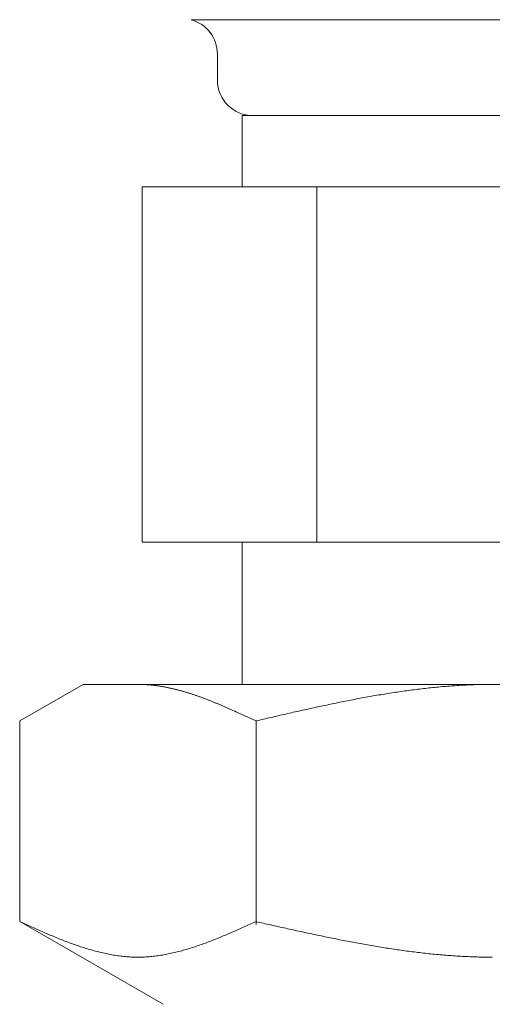
# Model space of a CAD drawing. Units: millimetres. Extents: x 4625 to 13855, y 6969 to 11863.
# Drawn here: x 8729 to 8742, y 7727 to 7755 of the extents above; entities that cross this region are included whole.
import ezdxf

# ---------------------------------------------------------------- set-up
doc = ezdxf.new("R2010")
doc.units = ezdxf.units.MM
doc.layers.add('NoLayerName_008', color=7, linetype='Continuous')

msp = doc.modelspace()

# ---------------------------------------------------------------- linework, layer by layer
at = {"color": 3, "lineweight": 9}
for p, q in [((8733.684, 7755.103), (8750.566, 7755.103)), ((8734.425, 7754.137), (8734.425, 7753.404)), ((8735.125, 7752.404), (8749.125, 7752.404)), ((8735.125, 7752.404), (8735.125, 7750.404)), ((8732.31, 7750.404), (8751.94, 7750.404)), ((8732.31, 7750.404), (8732.31, 7740.404)), ((8737.217, 7750.404), (8737.217, 7740.404)), ((8732.31, 7740.404), (8751.94, 7740.404)), ((8735.125, 7740.404), (8735.125, 7736.404))]:
    msp.add_line(p, q, dxfattribs=at)
for centre, radius, start, end in [((8733.425, 7754.137), 1, 0, 75), ((8735.425, 7753.404), 1, 180, 270), ((8734.465, 7754.097), 0.612, 269.8314, 270)]:
    msp.add_arc(centre, radius, start, end, dxfattribs=at)
at = {"layer": 'NoLayerName_008', "color": 3, "linetype": 'Continuous', "lineweight": 9}
for p, q in [((8728.87, 7735.377), (8730.649, 7736.404)), ((8730.649, 7736.404), (8753.649, 7736.404)), ((8732.211, 7736.404), (8732.19, 7736.404)), ((8732.232, 7736.404), (8732.211, 7736.404)), ((8732.253, 7736.404), (8732.232, 7736.404)), ((8732.274, 7736.403), (8732.253, 7736.404)), ((8732.295, 7736.403), (8732.274, 7736.403)), ((8732.315, 7736.402), (8732.295, 7736.403)), ((8732.336, 7736.401), (8732.315, 7736.402)), ((8732.357, 7736.4), (8732.336, 7736.401)), ((8732.378, 7736.399), (8732.357, 7736.4)), ((8732.399, 7736.398), (8732.378, 7736.399)), ((8732.42, 7736.397), (8732.399, 7736.398)), ((8732.441, 7736.396), (8732.42, 7736.397)), ((8732.462, 7736.394), (8732.441, 7736.396)), ((8732.482, 7736.393), (8732.462, 7736.394)), ((8732.503, 7736.391), (8732.482, 7736.393)), ((8732.524, 7736.389), (8732.503, 7736.391)), ((8732.545, 7736.387), (8732.524, 7736.389)), ((8732.566, 7736.385), (8732.545, 7736.387)), ((8732.587, 7736.383), (8732.566, 7736.385)), ((8732.608, 7736.381), (8732.587, 7736.383)), ((8732.629, 7736.379), (8732.608, 7736.381)), ((8732.65, 7736.376), (8732.629, 7736.379)), ((8732.67, 7736.374), (8732.65, 7736.376)), ((8732.691, 7736.371), (8732.67, 7736.374)), ((8732.712, 7736.368), (8732.691, 7736.371)), ((8732.733, 7736.365), (8732.712, 7736.368)), ((8732.754, 7736.362), (8732.733, 7736.365)), ((8732.775, 7736.359), (8732.754, 7736.362)), ((8732.796, 7736.356), (8732.775, 7736.359)), ((8732.817, 7736.353), (8732.796, 7736.356)), ((8732.837, 7736.349), (8732.817, 7736.353)), ((8732.858, 7736.346), (8732.837, 7736.349)), ((8732.879, 7736.342), (8732.858, 7736.346)), ((8732.9, 7736.339), (8732.879, 7736.342)), ((8732.921, 7736.335), (8732.9, 7736.339)), ((8732.942, 7736.331), (8732.921, 7736.335)), ((8732.963, 7736.327), (8732.942, 7736.331)), ((8732.984, 7736.323), (8732.963, 7736.327)), ((8733.004, 7736.319), (8732.984, 7736.323)), ((8733.025, 7736.315), (8733.004, 7736.319)), ((8733.046, 7736.311), (8733.025, 7736.315)), ((8733.067, 7736.306), (8733.046, 7736.311)), ((8733.088, 7736.302), (8733.067, 7736.306)), ((8733.109, 7736.297), (8733.088, 7736.302)), ((8733.13, 7736.292), (8733.109, 7736.297)), ((8733.151, 7736.288), (8733.13, 7736.292)), ((8733.171, 7736.283), (8733.151, 7736.288)), ((8733.192, 7736.278), (8733.171, 7736.283)), ((8733.213, 7736.273), (8733.192, 7736.278)), ((8733.234, 7736.268), (8733.213, 7736.273)), ((8733.255, 7736.263), (8733.234, 7736.268)), ((8733.276, 7736.257), (8733.255, 7736.263)), ((8733.297, 7736.252), (8733.276, 7736.257)), ((8733.318, 7736.247), (8733.297, 7736.252)), ((8733.339, 7736.241), (8733.318, 7736.247)), ((8733.359, 7736.236), (8733.339, 7736.241)), ((8733.38, 7736.23), (8733.359, 7736.236)), ((8733.401, 7736.224), (8733.38, 7736.23)), ((8733.422, 7736.218), (8733.401, 7736.224)), ((8739.745, 7736.226), (8739.692, 7736.219)), ((8739.797, 7736.234), (8739.745, 7736.226)), ((8739.849, 7736.241), (8739.797, 7736.234)), ((8739.901, 7736.248), (8739.849, 7736.241)), ((8739.954, 7736.254), (8739.901, 7736.248)), ((8740.006, 7736.261), (8739.954, 7736.254)), ((8740.058, 7736.267), (8740.006, 7736.261)), ((8740.111, 7736.274), (8740.058, 7736.267)), ((8740.163, 7736.28), (8740.111, 7736.274)), ((8740.215, 7736.286), (8740.163, 7736.28)), ((8740.267, 7736.292), (8740.215, 7736.286)), ((8740.32, 7736.298), (8740.267, 7736.292)), ((8740.372, 7736.304), (8740.32, 7736.298)), ((8740.424, 7736.309), (8740.372, 7736.304)), ((8740.477, 7736.315), (8740.424, 7736.309)), ((8740.529, 7736.32), (8740.477, 7736.315)), ((8740.581, 7736.325), (8740.529, 7736.32)), ((8740.633, 7736.33), (8740.581, 7736.325)), ((8740.686, 7736.335), (8740.633, 7736.33)), ((8740.738, 7736.34), (8740.686, 7736.335)), ((8740.79, 7736.344), (8740.738, 7736.34)), ((8740.842, 7736.348), (8740.79, 7736.344)), ((8740.895, 7736.353), (8740.842, 7736.348)), ((8740.947, 7736.357), (8740.895, 7736.353)), ((8740.999, 7736.361), (8740.947, 7736.357)), ((8741.052, 7736.364), (8740.999, 7736.361)), ((8741.104, 7736.368), (8741.052, 7736.364)), ((8741.156, 7736.371), (8741.104, 7736.368)), ((8741.208, 7736.375), (8741.156, 7736.371)), ((8741.261, 7736.378), (8741.208, 7736.375)), ((8741.313, 7736.381), (8741.261, 7736.378)), ((8741.365, 7736.384), (8741.313, 7736.381)), ((8741.418, 7736.386), (8741.365, 7736.384)), ((8741.47, 7736.389), (8741.418, 7736.386)), ((8741.522, 7736.391), (8741.47, 7736.389)), ((8741.574, 7736.393), (8741.522, 7736.391)), ((8741.627, 7736.395), (8741.574, 7736.393)), ((8741.679, 7736.397), (8741.627, 7736.395)), ((8741.731, 7736.398), (8741.679, 7736.397)), ((8741.784, 7736.4), (8741.731, 7736.398)), ((8741.836, 7736.401), (8741.784, 7736.4)), ((8741.888, 7736.402), (8741.836, 7736.401)), ((8741.94, 7736.403), (8741.888, 7736.402)), ((8741.993, 7736.403), (8741.94, 7736.403)), ((8742.045, 7736.404), (8741.993, 7736.403)), ((8742.097, 7736.404), (8742.045, 7736.404)), ((8742.149, 7736.404), (8742.097, 7736.404)), ((8733.443, 7736.212), (8733.422, 7736.218)), ((8733.464, 7736.206), (8733.443, 7736.212)), ((8733.485, 7736.2), (8733.464, 7736.206)), ((8733.506, 7736.194), (8733.485, 7736.2)), ((8733.526, 7736.188), (8733.506, 7736.194)), ((8733.547, 7736.182), (8733.526, 7736.188)), ((8733.568, 7736.175), (8733.547, 7736.182)), ((8733.589, 7736.169), (8733.568, 7736.175)), ((8733.61, 7736.163), (8733.589, 7736.169)), ((8733.631, 7736.156), (8733.61, 7736.163)), ((8733.652, 7736.149), (8733.631, 7736.156)), ((8733.673, 7736.143), (8733.652, 7736.149)), ((8733.693, 7736.136), (8733.673, 7736.143)), ((8733.714, 7736.129), (8733.693, 7736.136)), ((8733.735, 7736.122), (8733.714, 7736.129)), ((8733.756, 7736.115), (8733.735, 7736.122)), ((8733.777, 7736.108), (8733.756, 7736.115)), ((8733.798, 7736.101), (8733.777, 7736.108)), ((8733.819, 7736.094), (8733.798, 7736.101)), ((8733.84, 7736.087), (8733.819, 7736.094)), ((8733.861, 7736.08), (8733.84, 7736.087)), ((8733.881, 7736.072), (8733.861, 7736.08)), ((8733.902, 7736.065), (8733.881, 7736.072)), ((8733.923, 7736.057), (8733.902, 7736.065)), ((8733.944, 7736.05), (8733.923, 7736.057)), ((8733.965, 7736.042), (8733.944, 7736.05)), ((8733.986, 7736.035), (8733.965, 7736.042)), ((8734.007, 7736.027), (8733.986, 7736.035)), ((8734.028, 7736.019), (8734.007, 7736.027)), ((8734.048, 7736.012), (8734.028, 7736.019)), ((8734.069, 7736.004), (8734.048, 7736.012)), ((8734.09, 7735.996), (8734.069, 7736.004)), ((8734.111, 7735.988), (8734.09, 7735.996)), ((8734.132, 7735.98), (8734.111, 7735.988)), ((8734.153, 7735.972), (8734.132, 7735.98)), ((8734.174, 7735.964), (8734.153, 7735.972)), ((8734.195, 7735.956), (8734.174, 7735.964)), ((8734.215, 7735.947), (8734.195, 7735.956)), ((8734.236, 7735.939), (8734.215, 7735.947)), ((8738.124, 7735.952), (8738.072, 7735.942)), ((8738.176, 7735.963), (8738.124, 7735.952)), ((8738.228, 7735.973), (8738.176, 7735.963)), ((8738.281, 7735.983), (8738.228, 7735.973)), ((8738.333, 7735.993), (8738.281, 7735.983)), ((8738.385, 7736.003), (8738.333, 7735.993)), ((8738.438, 7736.012), (8738.385, 7736.003)), ((8738.49, 7736.022), (8738.438, 7736.012)), ((8738.542, 7736.032), (8738.49, 7736.022)), ((8738.594, 7736.041), (8738.542, 7736.032)), ((8738.647, 7736.051), (8738.594, 7736.041)), ((8738.699, 7736.06), (8738.647, 7736.051)), ((8738.751, 7736.069), (8738.699, 7736.06)), ((8738.804, 7736.079), (8738.751, 7736.069)), ((8738.856, 7736.088), (8738.804, 7736.079)), ((8738.908, 7736.097), (8738.856, 7736.088)), ((8738.96, 7736.106), (8738.908, 7736.097)), ((8739.013, 7736.114), (8738.96, 7736.106)), ((8739.065, 7736.123), (8739.013, 7736.114)), ((8739.117, 7736.132), (8739.065, 7736.123)), ((8739.17, 7736.14), (8739.117, 7736.132)), ((8739.222, 7736.149), (8739.17, 7736.14)), ((8739.274, 7736.157), (8739.222, 7736.149)), ((8739.326, 7736.165), (8739.274, 7736.157)), ((8739.379, 7736.173), (8739.326, 7736.165)), ((8739.431, 7736.181), (8739.379, 7736.173)), ((8739.483, 7736.189), (8739.431, 7736.181)), ((8739.535, 7736.197), (8739.483, 7736.189)), ((8739.588, 7736.204), (8739.535, 7736.197)), ((8739.64, 7736.212), (8739.588, 7736.204)), ((8739.692, 7736.219), (8739.64, 7736.212)), ((8734.257, 7735.931), (8734.236, 7735.939)), ((8734.278, 7735.923), (8734.257, 7735.931)), ((8734.299, 7735.914), (8734.278, 7735.923)), ((8734.32, 7735.906), (8734.299, 7735.914)), ((8734.341, 7735.897), (8734.32, 7735.906)), ((8734.362, 7735.889), (8734.341, 7735.897)), ((8734.382, 7735.88), (8734.362, 7735.889)), ((8734.403, 7735.872), (8734.382, 7735.88)), ((8734.424, 7735.863), (8734.403, 7735.872)), ((8734.445, 7735.854), (8734.424, 7735.863)), ((8734.466, 7735.846), (8734.445, 7735.854)), ((8734.487, 7735.837), (8734.466, 7735.846)), ((8734.508, 7735.828), (8734.487, 7735.837)), ((8734.529, 7735.819), (8734.508, 7735.828)), ((8734.55, 7735.81), (8734.529, 7735.819)), ((8734.57, 7735.801), (8734.55, 7735.81)), ((8734.591, 7735.793), (8734.57, 7735.801)), ((8734.612, 7735.784), (8734.591, 7735.793)), ((8734.633, 7735.775), (8734.612, 7735.784)), ((8734.654, 7735.766), (8734.633, 7735.775)), ((8734.675, 7735.756), (8734.654, 7735.766)), ((8734.696, 7735.747), (8734.675, 7735.756)), ((8734.717, 7735.738), (8734.696, 7735.747)), ((8734.737, 7735.729), (8734.717, 7735.738)), ((8734.758, 7735.72), (8734.737, 7735.729)), ((8734.779, 7735.711), (8734.758, 7735.72)), ((8734.8, 7735.702), (8734.779, 7735.711)), ((8734.821, 7735.692), (8734.8, 7735.702)), ((8734.842, 7735.683), (8734.821, 7735.692)), ((8734.863, 7735.674), (8734.842, 7735.683)), ((8734.884, 7735.664), (8734.863, 7735.674)), ((8736.817, 7735.676), (8736.765, 7735.665)), ((8736.869, 7735.688), (8736.817, 7735.676)), ((8736.921, 7735.7), (8736.869, 7735.688)), ((8736.974, 7735.711), (8736.921, 7735.7)), ((8737.026, 7735.723), (8736.974, 7735.711)), ((8737.078, 7735.734), (8737.026, 7735.723)), ((8737.131, 7735.746), (8737.078, 7735.734)), ((8737.183, 7735.757), (8737.131, 7735.746)), ((8737.235, 7735.768), (8737.183, 7735.757)), ((8737.287, 7735.78), (8737.235, 7735.768)), ((8737.34, 7735.791), (8737.287, 7735.78)), ((8737.392, 7735.802), (8737.34, 7735.791)), ((8737.444, 7735.813), (8737.392, 7735.802)), ((8737.497, 7735.824), (8737.444, 7735.813)), ((8737.549, 7735.835), (8737.497, 7735.824)), ((8737.601, 7735.846), (8737.549, 7735.835)), ((8737.653, 7735.857), (8737.601, 7735.846)), ((8737.706, 7735.868), (8737.653, 7735.857)), ((8737.758, 7735.879), (8737.706, 7735.868)), ((8737.81, 7735.89), (8737.758, 7735.879)), ((8737.863, 7735.9), (8737.81, 7735.89)), ((8737.915, 7735.911), (8737.863, 7735.9)), ((8737.967, 7735.921), (8737.915, 7735.911)), ((8738.019, 7735.932), (8737.967, 7735.921)), ((8738.072, 7735.942), (8738.019, 7735.932)), ((8734.904, 7735.655), (8734.884, 7735.664)), ((8734.925, 7735.646), (8734.904, 7735.655)), ((8734.946, 7735.636), (8734.925, 7735.646)), ((8734.967, 7735.627), (8734.946, 7735.636)), ((8734.988, 7735.617), (8734.967, 7735.627)), ((8735.009, 7735.608), (8734.988, 7735.617)), ((8735.03, 7735.598), (8735.009, 7735.608)), ((8735.051, 7735.589), (8735.03, 7735.598)), ((8735.071, 7735.579), (8735.051, 7735.589)), ((8735.092, 7735.57), (8735.071, 7735.579)), ((8735.113, 7735.56), (8735.092, 7735.57)), ((8735.134, 7735.551), (8735.113, 7735.56)), ((8735.155, 7735.541), (8735.134, 7735.551)), ((8735.176, 7735.532), (8735.155, 7735.541)), ((8735.197, 7735.522), (8735.176, 7735.532)), ((8735.218, 7735.512), (8735.197, 7735.522)), ((8735.239, 7735.503), (8735.218, 7735.512)), ((8735.259, 7735.493), (8735.239, 7735.503)), ((8735.28, 7735.483), (8735.259, 7735.493)), ((8735.301, 7735.474), (8735.28, 7735.483)), ((8735.322, 7735.464), (8735.301, 7735.474)), ((8735.343, 7735.455), (8735.322, 7735.464)), ((8735.364, 7735.445), (8735.343, 7735.455)), ((8735.385, 7735.435), (8735.364, 7735.445)), ((8735.406, 7735.426), (8735.385, 7735.435)), ((8735.426, 7735.416), (8735.406, 7735.426)), ((8735.447, 7735.406), (8735.426, 7735.416)), ((8735.468, 7735.396), (8735.447, 7735.406)), ((8735.489, 7735.387), (8735.468, 7735.396)), ((8735.562, 7735.389), (8735.51, 7735.377)), ((8735.615, 7735.401), (8735.562, 7735.389)), ((8735.667, 7735.413), (8735.615, 7735.401)), ((8735.719, 7735.426), (8735.667, 7735.413)), ((8735.771, 7735.438), (8735.719, 7735.426)), ((8735.824, 7735.45), (8735.771, 7735.438)), ((8735.876, 7735.462), (8735.824, 7735.45)), ((8735.928, 7735.474), (8735.876, 7735.462)), ((8735.98, 7735.486), (8735.928, 7735.474)), ((8736.033, 7735.498), (8735.98, 7735.486)), ((8736.085, 7735.51), (8736.033, 7735.498)), ((8736.137, 7735.522), (8736.085, 7735.51)), ((8736.19, 7735.534), (8736.137, 7735.522)), ((8736.242, 7735.546), (8736.19, 7735.534)), ((8736.294, 7735.558), (8736.242, 7735.546)), ((8736.346, 7735.57), (8736.294, 7735.558)), ((8736.399, 7735.582), (8736.346, 7735.57)), ((8736.451, 7735.594), (8736.399, 7735.582)), ((8736.503, 7735.606), (8736.451, 7735.594)), ((8736.556, 7735.618), (8736.503, 7735.606)), ((8736.608, 7735.63), (8736.556, 7735.618)), ((8736.66, 7735.641), (8736.608, 7735.63)), ((8736.712, 7735.653), (8736.66, 7735.641)), ((8736.765, 7735.665), (8736.712, 7735.653)), ((8728.87, 7729.73), (8728.87, 7735.377)), ((8735.51, 7735.377), (8735.489, 7735.387)), ((8735.51, 7729.646), (8735.51, 7735.377)), ((8728.87, 7729.73), (8732.899, 7727.404)), ((8728.912, 7729.712), (8728.87, 7729.73)), ((8728.954, 7729.693), (8728.912, 7729.712)), ((8728.996, 7729.674), (8728.954, 7729.693)), ((8729.037, 7729.655), (8728.996, 7729.674)), ((8729.079, 7729.636), (8729.037, 7729.655)), ((8729.121, 7729.617), (8729.079, 7729.636)), ((8729.163, 7729.599), (8729.121, 7729.617)), ((8729.204, 7729.58), (8729.163, 7729.599)), ((8729.246, 7729.561), (8729.204, 7729.58)), ((8735.176, 7729.58), (8735.134, 7729.561)), ((8735.218, 7729.599), (8735.176, 7729.58)), ((8735.259, 7729.617), (8735.218, 7729.599)), ((8735.301, 7729.636), (8735.259, 7729.617)), ((8735.343, 7729.655), (8735.301, 7729.636)), ((8735.385, 7729.674), (8735.343, 7729.655)), ((8735.426, 7729.693), (8735.385, 7729.674)), ((8735.468, 7729.712), (8735.426, 7729.693)), ((8735.51, 7729.73), (8735.468, 7729.712)), ((8735.562, 7729.719), (8735.51, 7729.73)), ((8735.615, 7729.707), (8735.562, 7729.719)), ((8735.667, 7729.695), (8735.615, 7729.707)), ((8735.719, 7729.683), (8735.667, 7729.695)), ((8735.771, 7729.671), (8735.719, 7729.683)), ((8735.824, 7729.66), (8735.771, 7729.671)), ((8735.876, 7729.648), (8735.824, 7729.66)), ((8735.928, 7729.636), (8735.876, 7729.648)), ((8735.98, 7729.624), (8735.928, 7729.636)), ((8736.033, 7729.613), (8735.98, 7729.624)), ((8736.085, 7729.601), (8736.033, 7729.613)), ((8736.137, 7729.589), (8736.085, 7729.601)), ((8736.19, 7729.577), (8736.137, 7729.589)), ((8736.242, 7729.566), (8736.19, 7729.577)), ((8729.288, 7729.543), (8729.246, 7729.561)), ((8729.33, 7729.524), (8729.288, 7729.543)), ((8729.372, 7729.506), (8729.33, 7729.524)), ((8729.413, 7729.487), (8729.372, 7729.506)), ((8729.455, 7729.469), (8729.413, 7729.487)), ((8729.497, 7729.451), (8729.455, 7729.469)), ((8729.539, 7729.433), (8729.497, 7729.451)), ((8729.58, 7729.415), (8729.539, 7729.433)), ((8729.622, 7729.397), (8729.58, 7729.415)), ((8729.664, 7729.379), (8729.622, 7729.397)), ((8729.706, 7729.361), (8729.664, 7729.379)), ((8729.747, 7729.343), (8729.706, 7729.361)), ((8729.789, 7729.326), (8729.747, 7729.343)), ((8729.831, 7729.309), (8729.789, 7729.326)), ((8729.873, 7729.291), (8729.831, 7729.309)), ((8734.55, 7729.309), (8734.508, 7729.291)), ((8734.591, 7729.326), (8734.55, 7729.309)), ((8734.633, 7729.343), (8734.591, 7729.326)), ((8734.675, 7729.361), (8734.633, 7729.343)), ((8734.717, 7729.379), (8734.675, 7729.361)), ((8734.758, 7729.397), (8734.717, 7729.379)), ((8734.8, 7729.415), (8734.758, 7729.397)), ((8734.842, 7729.433), (8734.8, 7729.415)), ((8734.884, 7729.451), (8734.842, 7729.433)), ((8734.925, 7729.469), (8734.884, 7729.451)), ((8734.967, 7729.487), (8734.925, 7729.469)), ((8735.009, 7729.506), (8734.967, 7729.487)), ((8735.051, 7729.524), (8735.009, 7729.506)), ((8735.092, 7729.543), (8735.051, 7729.524)), ((8735.134, 7729.561), (8735.092, 7729.543)), ((8736.294, 7729.554), (8736.242, 7729.566)), ((8736.346, 7729.542), (8736.294, 7729.554)), ((8736.399, 7729.531), (8736.346, 7729.542)), ((8736.451, 7729.519), (8736.399, 7729.531)), ((8736.503, 7729.508), (8736.451, 7729.519)), ((8736.556, 7729.496), (8736.503, 7729.508)), ((8736.608, 7729.485), (8736.556, 7729.496)), ((8736.66, 7729.473), (8736.608, 7729.485)), ((8736.712, 7729.462), (8736.66, 7729.473)), ((8736.765, 7729.45), (8736.712, 7729.462)), ((8736.817, 7729.439), (8736.765, 7729.45)), ((8736.869, 7729.428), (8736.817, 7729.439)), ((8736.921, 7729.416), (8736.869, 7729.428)), ((8736.974, 7729.405), (8736.921, 7729.416)), ((8737.026, 7729.394), (8736.974, 7729.405)), ((8737.078, 7729.383), (8737.026, 7729.394)), ((8737.131, 7729.372), (8737.078, 7729.383)), ((8737.183, 7729.36), (8737.131, 7729.372)), ((8737.235, 7729.349), (8737.183, 7729.36)), ((8737.287, 7729.338), (8737.235, 7729.349)), ((8737.34, 7729.327), (8737.287, 7729.338)), ((8737.392, 7729.317), (8737.34, 7729.327)), ((8737.444, 7729.306), (8737.392, 7729.317)), ((8737.497, 7729.295), (8737.444, 7729.306)), ((8737.549, 7729.284), (8737.497, 7729.295)), ((8729.914, 7729.274), (8729.873, 7729.291)), ((8729.956, 7729.257), (8729.914, 7729.274)), ((8729.998, 7729.241), (8729.956, 7729.257)), ((8730.04, 7729.224), (8729.998, 7729.241)), ((8730.081, 7729.207), (8730.04, 7729.224)), ((8730.123, 7729.191), (8730.081, 7729.207)), ((8730.165, 7729.175), (8730.123, 7729.191)), ((8730.207, 7729.159), (8730.165, 7729.175)), ((8730.248, 7729.144), (8730.207, 7729.159)), ((8730.29, 7729.128), (8730.248, 7729.144)), ((8730.332, 7729.113), (8730.29, 7729.128)), ((8730.374, 7729.098), (8730.332, 7729.113)), ((8730.415, 7729.083), (8730.374, 7729.098)), ((8730.457, 7729.068), (8730.415, 7729.083)), ((8730.499, 7729.054), (8730.457, 7729.068)), ((8730.541, 7729.039), (8730.499, 7729.054)), ((8730.582, 7729.025), (8730.541, 7729.039)), ((8730.624, 7729.012), (8730.582, 7729.025)), ((8733.798, 7729.025), (8733.756, 7729.012)), ((8733.84, 7729.039), (8733.798, 7729.025)), ((8733.881, 7729.054), (8733.84, 7729.039)), ((8733.923, 7729.068), (8733.881, 7729.054)), ((8733.965, 7729.083), (8733.923, 7729.068)), ((8734.007, 7729.098), (8733.965, 7729.083)), ((8734.048, 7729.113), (8734.007, 7729.098)), ((8734.09, 7729.128), (8734.048, 7729.113)), ((8734.132, 7729.144), (8734.09, 7729.128)), ((8734.174, 7729.159), (8734.132, 7729.144)), ((8734.215, 7729.175), (8734.174, 7729.159)), ((8734.257, 7729.191), (8734.215, 7729.175)), ((8734.299, 7729.207), (8734.257, 7729.191)), ((8734.341, 7729.224), (8734.299, 7729.207)), ((8734.382, 7729.241), (8734.341, 7729.224)), ((8734.424, 7729.257), (8734.382, 7729.241)), ((8734.466, 7729.274), (8734.424, 7729.257)), ((8734.508, 7729.291), (8734.466, 7729.274)), ((8737.601, 7729.274), (8737.549, 7729.284)), ((8737.653, 7729.263), (8737.601, 7729.274)), ((8737.706, 7729.252), (8737.653, 7729.263)), ((8737.758, 7729.242), (8737.706, 7729.252)), ((8737.81, 7729.231), (8737.758, 7729.242)), ((8737.863, 7729.221), (8737.81, 7729.231)), ((8737.915, 7729.211), (8737.863, 7729.221)), ((8737.967, 7729.201), (8737.915, 7729.211)), ((8738.019, 7729.19), (8737.967, 7729.201)), ((8738.072, 7729.18), (8738.019, 7729.19)), ((8738.124, 7729.17), (8738.072, 7729.18)), ((8738.176, 7729.16), (8738.124, 7729.17)), ((8738.228, 7729.151), (8738.176, 7729.16)), ((8738.281, 7729.141), (8738.228, 7729.151)), ((8738.333, 7729.131), (8738.281, 7729.141)), ((8738.385, 7729.121), (8738.333, 7729.131)), ((8738.438, 7729.112), (8738.385, 7729.121)), ((8738.49, 7729.102), (8738.438, 7729.112)), ((8738.542, 7729.093), (8738.49, 7729.102)), ((8738.594, 7729.084), (8738.542, 7729.093)), ((8738.647, 7729.074), (8738.594, 7729.084)), ((8738.699, 7729.065), (8738.647, 7729.074)), ((8738.751, 7729.056), (8738.699, 7729.065)), ((8738.804, 7729.047), (8738.751, 7729.056)), ((8738.856, 7729.038), (8738.804, 7729.047)), ((8738.908, 7729.03), (8738.856, 7729.038)), ((8738.96, 7729.021), (8738.908, 7729.03)), ((8739.013, 7729.012), (8738.96, 7729.021)), ((8730.666, 7728.998), (8730.624, 7729.012)), ((8730.708, 7728.985), (8730.666, 7728.998)), ((8730.75, 7728.972), (8730.708, 7728.985)), ((8730.791, 7728.959), (8730.75, 7728.972)), ((8730.833, 7728.947), (8730.791, 7728.959)), ((8730.875, 7728.935), (8730.833, 7728.947)), ((8730.917, 7728.923), (8730.875, 7728.935)), ((8730.958, 7728.911), (8730.917, 7728.923)), ((8731, 7728.9), (8730.958, 7728.911)), ((8731.042, 7728.889), (8731, 7728.9)), ((8731.084, 7728.879), (8731.042, 7728.889)), ((8731.125, 7728.868), (8731.084, 7728.879)), ((8731.167, 7728.858), (8731.125, 7728.868)), ((8731.209, 7728.849), (8731.167, 7728.858)), ((8731.251, 7728.839), (8731.209, 7728.849)), ((8731.292, 7728.83), (8731.251, 7728.839)), ((8731.334, 7728.822), (8731.292, 7728.83)), ((8731.376, 7728.813), (8731.334, 7728.822)), ((8731.418, 7728.805), (8731.376, 7728.813)), ((8731.459, 7728.798), (8731.418, 7728.805)), ((8731.501, 7728.791), (8731.459, 7728.798)), ((8731.543, 7728.784), (8731.501, 7728.791)), ((8731.585, 7728.777), (8731.543, 7728.784)), ((8731.626, 7728.771), (8731.585, 7728.777)), ((8731.668, 7728.766), (8731.626, 7728.771)), ((8731.71, 7728.76), (8731.668, 7728.766)), ((8731.752, 7728.755), (8731.71, 7728.76)), ((8731.793, 7728.751), (8731.752, 7728.755)), ((8731.835, 7728.747), (8731.793, 7728.751)), ((8731.877, 7728.743), (8731.835, 7728.747)), ((8731.919, 7728.74), (8731.877, 7728.743)), ((8732.503, 7728.743), (8732.462, 7728.74)), ((8732.545, 7728.747), (8732.503, 7728.743)), ((8732.587, 7728.751), (8732.545, 7728.747)), ((8732.629, 7728.755), (8732.587, 7728.751)), ((8732.67, 7728.76), (8732.629, 7728.755)), ((8732.712, 7728.766), (8732.67, 7728.76)), ((8732.754, 7728.771), (8732.712, 7728.766)), ((8732.796, 7728.777), (8732.754, 7728.771)), ((8732.837, 7728.784), (8732.796, 7728.777)), ((8732.879, 7728.791), (8732.837, 7728.784)), ((8732.921, 7728.798), (8732.879, 7728.791)), ((8732.963, 7728.805), (8732.921, 7728.798)), ((8733.004, 7728.813), (8732.963, 7728.805)), ((8733.046, 7728.822), (8733.004, 7728.813)), ((8733.088, 7728.83), (8733.046, 7728.822)), ((8733.13, 7728.839), (8733.088, 7728.83)), ((8733.171, 7728.849), (8733.13, 7728.839)), ((8733.213, 7728.858), (8733.171, 7728.849)), ((8733.255, 7728.868), (8733.213, 7728.858)), ((8733.297, 7728.879), (8733.255, 7728.868)), ((8733.339, 7728.889), (8733.297, 7728.879)), ((8733.38, 7728.9), (8733.339, 7728.889)), ((8733.422, 7728.911), (8733.38, 7728.9)), ((8733.464, 7728.923), (8733.422, 7728.911)), ((8733.506, 7728.935), (8733.464, 7728.923)), ((8733.547, 7728.947), (8733.506, 7728.935)), ((8733.589, 7728.959), (8733.547, 7728.947)), ((8733.631, 7728.972), (8733.589, 7728.959)), ((8733.673, 7728.985), (8733.631, 7728.972)), ((8733.714, 7728.998), (8733.673, 7728.985)), ((8733.756, 7729.012), (8733.714, 7728.998)), ((8739.065, 7729.004), (8739.013, 7729.012)), ((8739.117, 7728.996), (8739.065, 7729.004)), ((8739.17, 7728.987), (8739.117, 7728.996)), ((8739.222, 7728.979), (8739.17, 7728.987)), ((8739.274, 7728.971), (8739.222, 7728.979)), ((8739.326, 7728.963), (8739.274, 7728.971)), ((8739.379, 7728.955), (8739.326, 7728.963)), ((8739.431, 7728.948), (8739.379, 7728.955)), ((8739.483, 7728.94), (8739.431, 7728.948)), ((8739.535, 7728.932), (8739.483, 7728.94)), ((8739.588, 7728.925), (8739.535, 7728.932)), ((8739.64, 7728.918), (8739.588, 7728.925)), ((8739.692, 7728.91), (8739.64, 7728.918)), ((8739.745, 7728.903), (8739.692, 7728.91)), ((8739.797, 7728.896), (8739.745, 7728.903)), ((8739.849, 7728.89), (8739.797, 7728.896)), ((8739.901, 7728.883), (8739.849, 7728.89)), ((8739.954, 7728.876), (8739.901, 7728.883)), ((8740.006, 7728.87), (8739.954, 7728.876)), ((8740.058, 7728.864), (8740.006, 7728.87)), ((8740.111, 7728.857), (8740.058, 7728.864)), ((8740.163, 7728.851), (8740.111, 7728.857)), ((8740.215, 7728.845), (8740.163, 7728.851)), ((8740.267, 7728.84), (8740.215, 7728.845)), ((8740.32, 7728.834), (8740.267, 7728.84)), ((8740.372, 7728.828), (8740.32, 7728.834)), ((8740.424, 7728.823), (8740.372, 7728.828)), ((8740.477, 7728.818), (8740.424, 7728.823)), ((8740.529, 7728.812), (8740.477, 7728.818)), ((8740.581, 7728.808), (8740.529, 7728.812)), ((8740.633, 7728.803), (8740.581, 7728.808)), ((8740.686, 7728.798), (8740.633, 7728.803)), ((8740.738, 7728.793), (8740.686, 7728.798)), ((8740.79, 7728.789), (8740.738, 7728.793)), ((8740.842, 7728.785), (8740.79, 7728.789)), ((8740.895, 7728.781), (8740.842, 7728.785)), ((8740.947, 7728.777), (8740.895, 7728.781)), ((8740.999, 7728.773), (8740.947, 7728.777)), ((8741.052, 7728.769), (8740.999, 7728.773)), ((8741.104, 7728.766), (8741.052, 7728.769)), ((8741.156, 7728.762), (8741.104, 7728.766)), ((8741.208, 7728.759), (8741.156, 7728.762)), ((8741.261, 7728.756), (8741.208, 7728.759)), ((8741.313, 7728.753), (8741.261, 7728.756)), ((8741.365, 7728.75), (8741.313, 7728.753)), ((8741.418, 7728.748), (8741.365, 7728.75)), ((8741.47, 7728.746), (8741.418, 7728.748)), ((8741.522, 7728.743), (8741.47, 7728.746)), ((8741.574, 7728.741), (8741.522, 7728.743)), ((8741.627, 7728.739), (8741.574, 7728.741)), ((8731.961, 7728.737), (8731.919, 7728.74)), ((8732.002, 7728.735), (8731.961, 7728.737)), ((8732.044, 7728.733), (8732.002, 7728.735)), ((8732.086, 7728.732), (8732.044, 7728.733)), ((8732.128, 7728.731), (8732.086, 7728.732)), ((8732.169, 7728.73), (8732.128, 7728.731)), ((8732.211, 7728.73), (8732.169, 7728.73)), ((8732.253, 7728.731), (8732.211, 7728.73)), ((8732.295, 7728.732), (8732.253, 7728.731)), ((8732.336, 7728.733), (8732.295, 7728.732)), ((8732.378, 7728.735), (8732.336, 7728.733)), ((8732.42, 7728.737), (8732.378, 7728.735)), ((8732.462, 7728.74), (8732.42, 7728.737)), ((8741.679, 7728.738), (8741.627, 7728.739)), ((8741.731, 7728.736), (8741.679, 7728.738)), ((8741.784, 7728.735), (8741.731, 7728.736)), ((8741.836, 7728.734), (8741.784, 7728.735)), ((8741.888, 7728.733), (8741.836, 7728.734)), ((8741.94, 7728.732), (8741.888, 7728.733)), ((8741.993, 7728.731), (8741.94, 7728.732)), ((8742.045, 7728.731), (8741.993, 7728.731)), ((8742.097, 7728.73), (8742.045, 7728.731)), ((8742.149, 7728.73), (8742.097, 7728.73))]:
    msp.add_line(p, q, dxfattribs=at)

doc.saveas('drawing.dxf')
